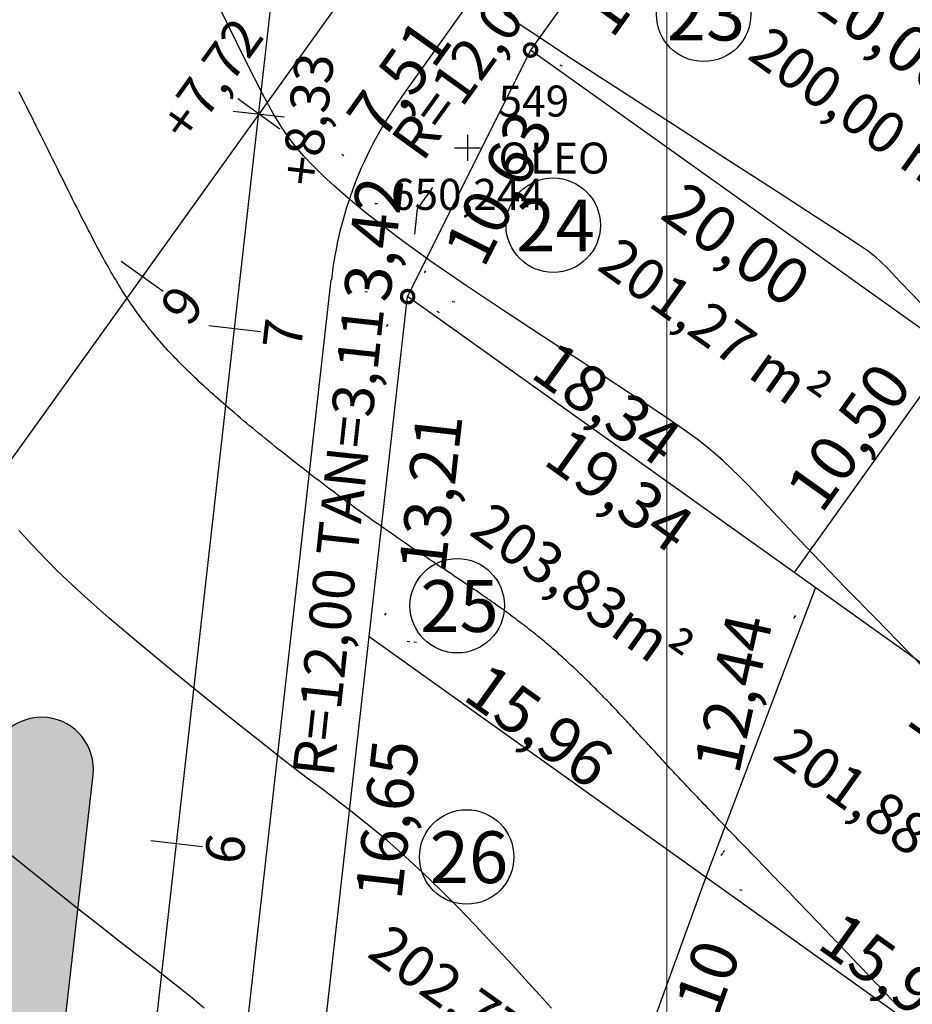
# Model space of a CAD drawing. Units: millimetres. Extents: x 12687 to 29258, y -12377 to -5847.
# Drawn here: x 13163 to 13198, y -6684 to -6646 of the extents above; entities that cross this region are included whole.
import ezdxf
from ezdxf.enums import TextEntityAlignment as Align

# ---------------------------------------------------------------- set-up
doc = ezdxf.new("R2010")
doc.units = ezdxf.units.MM
doc.linetypes.add('DASHED2', pattern=[0.375, 0.25, -0.125])
for name, color, linetype in [('$COTA', 7, 'Continuous'), ('$DESCR', 7, 'Continuous'), ('$POINT', 7, 'Continuous'), ('_CURVAS001', 20, 'Continuous'), ('_CURVAS002', 31, 'Continuous'), ('area reservada', 70, 'DASHED2'), ('calçada', 2, 'Continuous'), ('Cota Lotes', 2, 'Continuous'), ('EIXO_RUA', 2, 'Continuous'), ('L-CAIXA', 150, 'Continuous'), ('OLEO', 7, 'Continuous'), ('PE', 7, 'Continuous'), ('QUADRA', 7, 'Continuous'), ('Quadras', 7, 'Continuous'), ('TEXTO_EIXO', 2, 'Continuous'), ('verde', 71, 'DASHED2')]:
    doc.layers.add(name, color=color, linetype=linetype)
doc.layers.add('malha', color=252, linetype='Continuous', lineweight=9)
doc.styles.add('Padrao', font='arial.ttf')
doc.styles.add('PONTOS_DADOS', font='arial.ttf')
doc.styles.add('ROMANS', font='arial.ttf', dxfattribs={"width": 0.8})
doc.dimstyles.new('1-100', dxfattribs={"dimtxt": 0.2, "dimasz": 0.1, "dimexe": 0.1, "dimexo": 0.1, "dimgap": 0.1, "dimtad": 1, "dimzin": 1, "dimdsep": 46, "dimtxsty": 'ROMANS', "dimblk1": 'OBLIQUE', "dimblk2": 'OBLIQUE', "dimsah": 1, "dimcen": -0.1, "dimdle": 0.1, "dimaunit": 1, "dimadec": 4, "dimazin": 0, "dimtfac": 2, "dimtix": 1, "dimtmove": 2, "dimatfit": 3, "dimldrblk": 'OBLIQUE', "dimfxl": 1, "dimtolj": 1, "dimtzin": 0, "dimarcsym": 0})
doc.dimstyles.new('cota lote normal', dxfattribs={"dimtxt": 1.8, "dimasz": 0.1, "dimexe": 0.1, "dimexo": 1.5875, "dimgap": 0.1, "dimtad": 1, "dimzin": 1, "dimtxsty": 'ROMANS', "dimblk1": 'OBLIQUE', "dimblk2": 'OBLIQUE', "dimsah": 1, "dimcen": -0.1, "dimdle": 0.1, "dimse1": 1, "dimse2": 1, "dimsd1": 1, "dimsd2": 1, "dimadec": 4, "dimazin": 0, "dimtfac": 2, "dimtix": 1, "dimtmove": 2, "dimatfit": 2, "dimldrblk": 'OPEN90', "dimfxl": 1, "dimfxlon": 1, "dimtolj": 1, "dimtzin": 0, "dimarcsym": 0})
doc.dimstyles.new('cota rua', dxfattribs={"dimtxt": 1.8, "dimasz": 0.8, "dimexe": 0.1, "dimexo": 1.5875, "dimgap": 0.1, "dimtad": 1, "dimzin": 1, "dimtxsty": 'ROMANS', "dimblk": 'OPEN90', "dimcen": -0.1, "dimdle": 0.1, "dimadec": 4, "dimazin": 0, "dimtfac": 2, "dimtix": 1, "dimtmove": 2, "dimatfit": 2, "dimldrblk": 'OPEN90', "dimfxl": 1, "dimfxlon": 1, "dimtolj": 1, "dimtzin": 0, "dimarcsym": 0})

# ---------------------------------------------------------------- blocks, each defined once
blk = doc.blocks.new('*D17')
at = {"layer": 'DEFPOINTS', "color": 0, "linetype": 'ByBlock', "transparency": 16777216}
for p in [(13192.002, -6666.677), (13193.5, -6667.008), (13190.818, -6679.16)]:
    blk.add_point(p, dxfattribs=at)
at = {"layer": 'Cota Lotes', "color": 0, "linetype": 'ByBlock', "transparency": 16777216, "insert": (13190.846, -6672.071), "char_height": 1.8, "attachment_point": 5, "rotation": 77.5533, "style": 'ROMANS'}
blk.add_mtext('\\A1;12,44', dxfattribs=at)
blk = doc.blocks.new('_OBLIQUE')
at = {"color": 0, "linetype": 'ByBlock'}
blk.add_line((-0.5, -0.5), (0.5, 0.5), dxfattribs=at)
blk = doc.blocks.new('_Open90')
at = {"color": 0, "linetype": 'ByBlock', "lineweight": -2}
for p, q in [((-0.5, 0.5), (0, 0)), ((0, 0), (-1, 0)), ((0, 0), (-0.5, -0.5))]:
    blk.add_line(p, q, dxfattribs=at)
blk = doc.blocks.new('*D273')
at = {"layer": 'DEFPOINTS', "color": 0, "linetype": 'ByBlock', "transparency": 16777216}
for p in [(13188.836, -6639.111), (13190.007, -6639.946), (13163.309, -6674.887)]:
    blk.add_point(p, dxfattribs=at)
at = {"layer": 'Cota Lotes', "color": 0, "linetype": 'ByBlock', "transparency": 16777216, "insert": (13187.228, -6643.841), "char_height": 1.8, "attachment_point": 5, "rotation": 54.4907, "style": 'ROMANS'}
blk.add_mtext('\\A1;10,00', dxfattribs=at)
blk = doc.blocks.new('*D275')
at = {"layer": 'DEFPOINTS', "color": 0, "linetype": 'ByBlock', "transparency": 16777216}
for p in [(13188.836, -6639.111), (13205.117, -6650.728), (13204.255, -6651.935)]:
    blk.add_point(p, dxfattribs=at)
at = {"layer": 'Cota Lotes', "color": 0, "linetype": 'ByBlock', "transparency": 16777216, "insert": (13196.79, -6646.608), "char_height": 1.8, "attachment_point": 5, "rotation": 324.4907, "style": 'ROMANS'}
blk.add_mtext('\\A1;20,00', dxfattribs=at)
blk = doc.blocks.new('*D277')
at = {"layer": 'DEFPOINTS', "color": 0, "linetype": 'ByBlock', "transparency": 16777216}
for p in [(13183.028, -6647.251), (13199.309, -6658.868), (13198.447, -6660.075)]:
    blk.add_point(p, dxfattribs=at)
at = {"layer": 'Cota Lotes', "color": 0, "linetype": 'ByBlock', "transparency": 16777216, "insert": (13190.982, -6654.748), "char_height": 1.8, "attachment_point": 5, "rotation": 324.4907, "style": 'ROMANS'}
blk.add_mtext('\\A1;20,00', dxfattribs=at)
blk = doc.blocks.new('*D1258')
at = {"layer": 'Cota Lotes', "color": 0, "lineweight": -2, "transparency": 16777216}
for p, q in [((13232.311, -6570.626), (13232.23, -6570.568)), ((13179.455, -6644.702), (13179.374, -6644.644))]:
    blk.add_line(p, q, dxfattribs=at)
at = {"layer": 'DEFPOINTS', "color": 0, "linetype": 'ByBlock', "transparency": 16777216}
for p in [(13232.311, -6570.626), (13235.884, -6573.175), (13183.028, -6647.251)]:
    blk.add_point(p, dxfattribs=at)
at = {"layer": 'Cota Lotes', "color": 0, "linetype": 'ByBlock', "transparency": 16777216, "insert": (13228.91, -6575.393), "char_height": 1.8, "attachment_point": 5, "rotation": 54.4907, "style": 'ROMANS'}
blk.add_mtext('\\A1;91,00', dxfattribs=at)
blk = doc.blocks.new('*D1259')
at = {"layer": 'Cota Lotes', "color": 0, "lineweight": -2, "transparency": 16777216}
for p, q in [((13271.902, -6598.875), (13271.983, -6598.933)), ((13172.893, -6737.634), (13172.974, -6737.692))]:
    blk.add_line(p, q, dxfattribs=at)
at = {"layer": 'DEFPOINTS', "color": 0, "linetype": 'ByBlock', "transparency": 16777216}
for p in [(13268.445, -6596.409), (13271.902, -6598.875), (13169.436, -6735.167)]:
    blk.add_point(p, dxfattribs=at)
at = {"layer": 'Cota Lotes', "color": 0, "linetype": 'ByBlock', "transparency": 16777216, "insert": (13266.599, -6606.307), "char_height": 1.8, "attachment_point": 5, "rotation": 54.4907, "style": 'ROMANS'}
blk.add_mtext('\\A1;170,46', dxfattribs=at)
blk = doc.blocks.new('*D1389')
at = {"layer": 'Cota Lotes', "color": 0, "lineweight": -2, "transparency": 16777216}
for p, q in [((13198.221, -6658.092), (13198.139, -6658.034)), ((13192.122, -6666.639), (13192.04, -6666.581))]:
    blk.add_line(p, q, dxfattribs=at)
at = {"layer": 'DEFPOINTS', "color": 0, "linetype": 'ByBlock', "transparency": 16777216}
for p in [(13199.309, -6658.868), (13192.122, -6666.639), (13193.21, -6667.415)]:
    blk.add_point(p, dxfattribs=at)
at = {"layer": 'Cota Lotes', "color": 0, "linetype": 'ByBlock', "transparency": 16777216, "insert": (13195.308, -6662.174), "char_height": 1.8, "attachment_point": 5, "rotation": 54.4907, "style": 'ROMANS'}
blk.add_mtext('\\A1;10,50', dxfattribs=at)
blk = doc.blocks.new('*D1391')
at = {"layer": 'Cota Lotes', "color": 0, "lineweight": -2, "transparency": 16777216}
for p, q in [((13193.235, -6669.102), (13193.177, -6669.183)), ((13208.701, -6680.137), (13208.643, -6680.219))]:
    blk.add_line(p, q, dxfattribs=at)
at = {"layer": 'DEFPOINTS', "color": 0, "linetype": 'ByBlock', "transparency": 16777216}
for p in [(13194.024, -6667.996), (13209.49, -6679.032), (13208.701, -6680.137)]:
    blk.add_point(p, dxfattribs=at)
at = {"layer": 'Cota Lotes', "color": 0, "linetype": 'ByBlock', "transparency": 16777216, "insert": (13200.464, -6674.26), "char_height": 1.8, "attachment_point": 5, "rotation": 324.4907, "style": 'ROMANS'}
blk.add_mtext('\\A1;19,00', dxfattribs=at)
blk = doc.blocks.new('*D1392')
at = {"layer": 'Cota Lotes', "color": 0, "lineweight": -2, "transparency": 16777216}
for p, q in [((13177.513, -6657.843), (13177.455, -6657.924)), ((13193.254, -6669.075), (13193.196, -6669.156))]:
    blk.add_line(p, q, dxfattribs=at)
at = {"layer": 'DEFPOINTS', "color": 0, "linetype": 'ByBlock', "transparency": 16777216}
for p in [(13178.283, -6656.764), (13194.024, -6667.996), (13193.254, -6669.075)]:
    blk.add_point(p, dxfattribs=at)
at = {"layer": 'Cota Lotes', "color": 0, "linetype": 'ByBlock', "transparency": 16777216, "insert": (13186.47, -6664.234), "char_height": 1.8, "attachment_point": 5, "rotation": 324.4907, "style": 'ROMANS'}
blk.add_mtext('\\A1;19,34', dxfattribs=at)
blk = doc.blocks.new('*D1393')
at = {"layer": 'Cota Lotes', "color": 0, "lineweight": -2, "transparency": 16777216}
for p, q in [((13178.933, -6655.853), (13178.991, -6655.772)), ((13193.86, -6666.504), (13193.918, -6666.423))]:
    blk.add_line(p, q, dxfattribs=at)
at = {"layer": 'DEFPOINTS', "color": 0, "linetype": 'ByBlock', "transparency": 16777216}
for p in [(13178.283, -6656.764), (13193.86, -6666.504), (13193.21, -6667.415)]:
    blk.add_point(p, dxfattribs=at)
at = {"layer": 'Cota Lotes', "color": 0, "linetype": 'ByBlock', "transparency": 16777216, "insert": (13185.981, -6660.882), "char_height": 1.8, "attachment_point": 5, "rotation": 324.4907, "style": 'ROMANS'}
blk.add_mtext('\\A1;18,34', dxfattribs=at)
blk = doc.blocks.new('*D1394')
at = {"layer": 'Cota Lotes', "color": 0, "lineweight": -2, "transparency": 16777216}
for p, q in [((13184.16, -6647.816), (13184.249, -6647.86)), ((13179.414, -6657.329), (13179.504, -6657.373))]:
    blk.add_line(p, q, dxfattribs=at)
at = {"layer": 'DEFPOINTS', "color": 0, "linetype": 'ByBlock', "transparency": 16777216}
for p in [(13183.028, -6647.251), (13184.16, -6647.816), (13178.283, -6656.764)]:
    blk.add_point(p, dxfattribs=at)
at = {"layer": 'Cota Lotes', "color": 0, "linetype": 'ByBlock', "transparency": 16777216, "insert": (13181.788, -6652.571), "char_height": 1.8, "attachment_point": 5, "rotation": 63.4878, "style": 'ROMANS'}
blk.add_mtext('\\A1;10,63', dxfattribs=at)
blk = doc.blocks.new('*D1395')
at = {"layer": 'Cota Lotes', "color": 0, "lineweight": -2, "transparency": 16777216}
for p, q in [((13177.397, -6669.061), (13177.455, -6668.979)), ((13190.387, -6678.33), (13190.445, -6678.248))]:
    blk.add_line(p, q, dxfattribs=at)
at = {"layer": 'DEFPOINTS', "color": 0, "linetype": 'ByBlock', "transparency": 16777216}
for p in [(13176.801, -6669.896), (13190.387, -6678.33), (13189.791, -6679.165)]:
    blk.add_point(p, dxfattribs=at)
at = {"layer": 'Cota Lotes', "color": 0, "linetype": 'ByBlock', "transparency": 16777216, "insert": (13183.364, -6673.318), "char_height": 1.8, "attachment_point": 5, "rotation": 324.4907, "style": 'ROMANS'}
blk.add_mtext('\\A1;15,96', dxfattribs=at)
blk = doc.blocks.new('*D1396')
at = {"layer": 'Cota Lotes', "color": 0, "lineweight": -2, "transparency": 16777216}
for p, q in [((13190.466, -6678.219), (13190.525, -6678.137)), ((13203.457, -6687.488), (13203.515, -6687.406))]:
    blk.add_line(p, q, dxfattribs=at)
at = {"layer": 'DEFPOINTS', "color": 0, "linetype": 'ByBlock', "transparency": 16777216}
for p in [(13189.791, -6679.165), (13203.457, -6687.488), (13202.782, -6688.434)]:
    blk.add_point(p, dxfattribs=at)
at = {"layer": 'Cota Lotes', "color": 0, "linetype": 'ByBlock', "transparency": 16777216, "insert": (13197.047, -6682.914), "char_height": 1.8, "attachment_point": 5, "rotation": 324.4907, "style": 'ROMANS'}
blk.add_mtext('\\A1;15,96', dxfattribs=at)
blk = doc.blocks.new('*D1400')
at = {"layer": 'Cota Lotes', "color": 0, "lineweight": -2, "transparency": 16777216}
for p, q in [((13191.095, -6679.639), (13191.189, -6679.673)), ((13185.936, -6693.832), (13186.03, -6693.866))]:
    blk.add_line(p, q, dxfattribs=at)
at = {"layer": 'DEFPOINTS', "color": 0, "linetype": 'ByBlock', "transparency": 16777216}
for p in [(13189.791, -6679.165), (13191.095, -6679.639), (13184.632, -6693.358)]:
    blk.add_point(p, dxfattribs=at)
at = {"layer": 'Cota Lotes', "color": 0, "linetype": 'ByBlock', "transparency": 16777216, "insert": (13189.281, -6684.629), "char_height": 1.8, "attachment_point": 5, "rotation": 70.025, "style": 'ROMANS'}
blk.add_mtext('\\A1;15,10', dxfattribs=at)
blk = doc.blocks.new('*D1401')
at = {"layer": 'Cota Lotes', "color": 0, "lineweight": -2, "transparency": 16777216}
for p, q in [((13178.266, -6670.061), (13178.365, -6670.072)), ((13176.399, -6686.603), (13176.499, -6686.615))]:
    blk.add_line(p, q, dxfattribs=at)
at = {"layer": 'DEFPOINTS', "color": 0, "linetype": 'ByBlock', "transparency": 16777216}
for p in [(13176.801, -6669.896), (13178.266, -6670.061), (13174.934, -6686.438)]:
    blk.add_point(p, dxfattribs=at)
at = {"layer": 'Cota Lotes', "color": 0, "linetype": 'ByBlock', "transparency": 16777216, "insert": (13177.49, -6676.943), "char_height": 1.8, "attachment_point": 5, "rotation": 83.562, "style": 'ROMANS'}
blk.add_mtext('\\A1;16,65', dxfattribs=at)
blk = doc.blocks.new('PS_CRUZETA')
at = {"layer": 'PE', "color": 0}
for p, q in [((0, 0.5), (0, -0.5)), ((-0.5, 0), (0.5, 0))]:
    blk.add_line(p, q, dxfattribs=at)
blk = doc.blocks.new('OLEO')
blk.add_blockref('PS_CRUZETA', (0, 0))
at = {"color": 7, "style": 'Padrao'}
blk.add_attdef('0', (1.2, 1.2), '', height=1.2, dxfattribs=at)
at = {"color": 3, "style": 'Padrao'}
blk.add_attdef('1', (1.2, -1), '', height=1.2, dxfattribs=at)
at = {"color": 4, "style": 'Padrao'}
blk.add_attdef('2', text='', height=1.2, dxfattribs=at).set_placement((0, -1.2), align=Align.TOP_CENTER)
blk = doc.blocks.new('*D1445')
at = {"layer": 'DEFPOINTS', "color": 0, "linetype": 'ByBlock', "transparency": 16777216}
for p in [(13311.98, -6604.937), (13313.907, -6606.318), (13172.9, -6798.985)]:
    blk.add_point(p, dxfattribs=at)
at = {"layer": 'QUADRA', "color": 0, "lineweight": -2, "transparency": 16777216}
for p, q in [((13313.907, -6606.318), (13313.988, -6606.377)), ((13174.827, -6800.366), (13174.908, -6800.425))]:
    blk.add_line(p, q, dxfattribs=at)
at = {"layer": 'QUADRA', "color": 0, "linetype": 'ByBlock', "transparency": 16777216, "insert": (13248.225, -6697.959), "char_height": 2.5, "attachment_point": 5, "rotation": 54.3697, "style": 'ROMANS'}
blk.add_mtext('\\A1;238,74', dxfattribs=at)
blk = doc.blocks.new('*D1446')
at = {"layer": 'DEFPOINTS', "color": 0, "linetype": 'ByBlock', "transparency": 16777216}
for p in [(13304.61, -6604.261), (13306.592, -6605.675), (13168.284, -6795.317)]:
    blk.add_point(p, dxfattribs=at)
at = {"layer": 'QUADRA', "color": 0, "lineweight": -2, "transparency": 16777216}
for p, q in [((13306.592, -6605.675), (13306.673, -6605.733)), ((13170.266, -6796.731), (13170.348, -6796.789))]:
    blk.add_line(p, q, dxfattribs=at)
at = {"layer": 'QUADRA', "color": 0, "linetype": 'ByBlock', "transparency": 16777216, "insert": (13244.04, -6693.339), "char_height": 2.5, "attachment_point": 5, "rotation": 54.4907, "style": 'ROMANS'}
blk.add_mtext('\\A1;234,71', dxfattribs=at)
blk = doc.blocks.new('*D1460')
at = {"layer": 'Cota Lotes', "color": 0, "lineweight": -2, "transparency": 16777216}
for p, q in [((13180.003, -6656.958), (13180.102, -6656.969)), ((13178.521, -6670.09), (13178.62, -6670.101))]:
    blk.add_line(p, q, dxfattribs=at)
at = {"layer": 'DEFPOINTS', "color": 0, "linetype": 'ByBlock', "transparency": 16777216}
for p in [(13178.283, -6656.764), (13176.801, -6669.896), (13178.521, -6670.09)]:
    blk.add_point(p, dxfattribs=at)
at = {"layer": 'Cota Lotes', "color": 0, "linetype": 'ByBlock', "transparency": 16777216, "insert": (13179.171, -6664.333), "char_height": 1.8, "attachment_point": 5, "rotation": 83.562, "style": 'ROMANS'}
blk.add_mtext('\\A1;13,21', dxfattribs=at)
blk = doc.blocks.new('*D1212')
at = {"layer": 'DEFPOINTS', "color": 0, "linetype": 'ByBlock', "transparency": 16777216}
for p in [(13195.135, -6665.254), (13211.415, -6676.87), (13210.566, -6678.061)]:
    blk.add_point(p, dxfattribs=at)
at = {"layer": 'Cota Lotes', "color": 0, "linetype": 'ByBlock', "transparency": 16777216, "insert": (13201.618, -6671.677), "char_height": 1.8, "attachment_point": 5, "rotation": 324.4907, "style": 'ROMANS'}
blk.add_mtext('\\A1;20,00', dxfattribs=at)
blk = doc.blocks.new('*D1480')
at = {"layer": 'area reservada', "color": 0, "linetype": 'ByBlock', "lineweight": -2, "transparency": 16777216}
for p, q in [((13180.182, -6645.22), (13180.1, -6645.162)), ((13175.82, -6651.333), (13175.739, -6651.275))]:
    blk.add_line(p, q, dxfattribs=at)
at = {"layer": 'DEFPOINTS', "color": 0, "linetype": 'ByBlock', "transparency": 16777216}
for p in [(13180.182, -6645.22), (13183.028, -6647.251), (13178.666, -6653.364)]:
    blk.add_point(p, dxfattribs=at)
at = {"layer": 'area reservada', "color": 0, "linetype": 'ByBlock', "transparency": 16777216, "insert": (13177.949, -6648.349), "char_height": 1.8, "attachment_point": 5, "rotation": 54.4907, "style": 'ROMANS'}
blk.add_mtext('\\A1;7,51', dxfattribs=at)
blk = doc.blocks.new('_Dot')
at = {"color": 0, "linetype": 'ByBlock', "lineweight": -2}
blk.add_line((-0.5, 0), (-1, 0), dxfattribs=at)
at = {"color": 0, "linetype": 'ByBlock', "const_width": 0.5}
blk.add_lwpolyline([(-0.25, 0, 1), (0.25, 0, 1)], format="xyb", close=True, dxfattribs=at)
blk = doc.blocks.new('*D1481')
at = {"layer": 'area reservada', "color": 0, "linetype": 'ByBlock', "lineweight": -2, "transparency": 16777216}
for p, q in [((13177.114, -6653.189), (13177.014, -6653.178)), ((13176.73, -6656.589), (13176.631, -6656.578))]:
    blk.add_line(p, q, dxfattribs=at)
at = {"layer": 'DEFPOINTS', "color": 0, "linetype": 'ByBlock', "transparency": 16777216}
for p in [(13177.114, -6653.189), (13178.666, -6653.364), (13178.283, -6656.764)]:
    blk.add_point(p, dxfattribs=at)
at = {"layer": 'area reservada', "color": 0, "linetype": 'ByBlock', "transparency": 16777216, "insert": (13176.961, -6654.544), "char_height": 1.8, "attachment_point": 5, "rotation": 83.562, "style": 'ROMANS'}
blk.add_mtext('\\A1;3,42', dxfattribs=at)

msp = doc.modelspace()

# ---------------------------------------------------------------- hatches: boundary and pattern name
at = {"layer": 'verde'}
h = msp.add_hatch(color=61, dxfattribs=at)
edge = h.paths.add_edge_path()
edge.add_arc((13164.149, -6674.998), 2, 353.562, 533.562)
edge.add_line((13162.162, -6674.773), (13158.119, -6710.602))
edge.add_arc((13160.106, -6710.827), 2, 173.562, 353.562)
edge.add_line((13162.094, -6711.051), (13166.136, -6675.222))

# ---------------------------------------------------------------- linework, layer by layer
for p, q in [((13178.554, -6654.358), (13178.666, -6653.364)), ((13172.03, -6712.172), (13178.283, -6656.764))]:
    msp.add_line(p, q)
at = {"layer": '_CURVAS001', "linetype": 'Continuous'}
msp.add_lwpolyline([(13183.831, -6684.226), (13183.369, -6683.712), (13182.818, -6683.102), (13182.202, -6682.428), (13181.548, -6681.722), (13180.881, -6681.013), (13180.214, -6680.323), (13179.545, -6679.652), (13178.87, -6679.001), (13178.185, -6678.37), (13177.487, -6677.758), (13176.78, -6677.17), (13176.092, -6676.622), (13175.456, -6676.13), (13174.901, -6675.711), (13174.459, -6675.383), (13174.138, -6675.145), (13173.868, -6674.942), (13173.565, -6674.707), (13173.14, -6674.373), (13172.509, -6673.873), (13171.608, -6673.156), (13170.491, -6672.261), (13169.251, -6671.255), (13167.978, -6670.204), (13166.764, -6669.174), (13165.692, -6668.225), (13164.77, -6667.359), (13163.973, -6666.555), (13163.274, -6665.789)], dxfattribs=at)
at = {"layer": '_CURVAS002', "linetype": 'Continuous'}
for points in [[(13198.876, -6671.772), (13197.615, -6670.482), (13196.367, -6669.204), (13195.206, -6668.013), (13194.21, -6666.985), (13193.426, -6666.169), (13192.826, -6665.536), (13192.364, -6665.043), (13191.998, -6664.65), (13191.682, -6664.312), (13191.378, -6663.994), (13191.076, -6663.688), (13190.774, -6663.392), (13190.47, -6663.106), (13190.16, -6662.83), (13189.838, -6662.559), (13189.462, -6662.266), (13188.977, -6661.914), (13188.327, -6661.465), (13187.457, -6660.884), (13186.321, -6660.139), (13184.964, -6659.256), (13183.486, -6658.29), (13181.983, -6657.301), (13180.556, -6656.346), (13179.298, -6655.481), (13178.237, -6654.723), (13177.35, -6654.06), (13176.608, -6653.478), (13175.987, -6652.964), (13175.46, -6652.505), (13175.008, -6652.09), (13174.618, -6651.706), (13174.278, -6651.343), (13173.976, -6650.992), (13173.7, -6650.639), (13173.424, -6650.241), (13173.097, -6649.699), (13172.669, -6648.912), (13172.088, -6647.777), (13171.305, -6646.192), (13170.31, -6644.145)], [(13198.381, -6657.309), (13197.725, -6656.633), (13197.323, -6656.216), (13197.095, -6655.975), (13196.96, -6655.831), (13196.845, -6655.711), (13196.731, -6655.595), (13196.617, -6655.483), (13196.502, -6655.375), (13196.386, -6655.27), (13196.26, -6655.165), (13196.058, -6655.015), (13195.682, -6654.758), (13195.033, -6654.33), (13194.014, -6653.667), (13192.538, -6652.713), (13190.674, -6651.511), (13188.609, -6650.18), (13186.535, -6648.838), (13184.642, -6647.608), (13183.116, -6646.604), (13182.013, -6645.864)], [(13197.245, -6684.181), (13197.135, -6684.066), (13197.024, -6683.949), (13196.912, -6683.832), (13196.799, -6683.713), (13196.685, -6683.594), (13196.571, -6683.474), (13196.455, -6683.352), (13196.339, -6683.231), (13196.222, -6683.108), (13196.105, -6682.985), (13195.987, -6682.861), (13195.869, -6682.737), (13195.75, -6682.612), (13195.63, -6682.488), (13195.511, -6682.362), (13195.391, -6682.237), (13195.271, -6682.111), (13195.151, -6681.986), (13195.031, -6681.86), (13194.911, -6681.734), (13194.79, -6681.608), (13194.67, -6681.483), (13194.55, -6681.358), (13194.431, -6681.233), (13194.311, -6681.108), (13194.192, -6680.984), (13194.074, -6680.86), (13193.956, -6680.737), (13193.838, -6680.615), (13193.721, -6680.493), (13193.604, -6680.372), (13193.489, -6680.251), (13193.374, -6680.132), (13193.259, -6680.013), (13193.146, -6679.895), (13193.033, -6679.779), (13192.921, -6679.663), (13192.81, -6679.548), (13192.7, -6679.434), (13192.591, -6679.321), (13192.483, -6679.209), (13192.375, -6679.098), (13192.269, -6678.988), (13192.163, -6678.879), (13192.059, -6678.771), (13191.955, -6678.663), (13191.852, -6678.557), (13191.75, -6678.452), (13191.649, -6678.348), (13191.549, -6678.244), (13191.449, -6678.142), (13191.351, -6678.04), (13191.253, -6677.939), (13191.156, -6677.839), (13191.06, -6677.74), (13190.965, -6677.642), (13190.871, -6677.544), (13190.777, -6677.448), (13190.685, -6677.352), (13190.593, -6677.257), (13190.502, -6677.163), (13190.412, -6677.069), (13190.322, -6676.976), (13190.233, -6676.884), (13190.146, -6676.793), (13190.059, -6676.702), (13189.972, -6676.613), (13189.887, -6676.523), (13189.802, -6676.435), (13189.718, -6676.347), (13189.635, -6676.26), (13189.552, -6676.173), (13189.471, -6676.087), (13189.39, -6676.002), (13189.309, -6675.917), (13189.23, -6675.833), (13189.151, -6675.75), (13189.073, -6675.667), (13188.995, -6675.584), (13188.918, -6675.503), (13188.842, -6675.421), (13188.766, -6675.341), (13188.692, -6675.26), (13188.617, -6675.181), (13188.544, -6675.102), (13188.471, -6675.023), (13188.398, -6674.945), (13188.326, -6674.868), (13188.255, -6674.79), (13188.184, -6674.714), (13188.113, -6674.638), (13188.044, -6674.562), (13187.974, -6674.487), (13187.905, -6674.412), (13187.837, -6674.338), (13187.769, -6674.264), (13187.701, -6674.191), (13187.634, -6674.118), (13187.567, -6674.046), (13187.501, -6673.974), (13187.435, -6673.902), (13187.369, -6673.831), (13187.304, -6673.76), (13187.239, -6673.69), (13187.174, -6673.62), (13187.11, -6673.55), (13187.046, -6673.481), (13186.982, -6673.412), (13186.918, -6673.344), (13186.855, -6673.276), (13186.792, -6673.208), (13186.729, -6673.14), (13186.666, -6673.073), (13186.603, -6673.007), (13186.541, -6672.94), (13186.479, -6672.874), (13186.417, -6672.808), (13186.355, -6672.743), (13186.293, -6672.678), (13186.231, -6672.613), (13186.169, -6672.548), (13186.108, -6672.484), (13186.046, -6672.42), (13185.985, -6672.356), (13185.924, -6672.293), (13185.862, -6672.23), (13185.801, -6672.167), (13185.74, -6672.104), (13185.679, -6672.042), (13185.617, -6671.98), (13185.556, -6671.919), (13185.495, -6671.857), (13185.434, -6671.796), (13185.373, -6671.735), (13185.312, -6671.675), (13185.251, -6671.614), (13185.189, -6671.554), (13185.128, -6671.494), (13185.067, -6671.435), (13185.006, -6671.376), (13184.944, -6671.317), (13184.883, -6671.258), (13184.821, -6671.199), (13184.76, -6671.141), (13184.698, -6671.083), (13184.636, -6671.025), (13184.574, -6670.968), (13184.512, -6670.91), (13184.45, -6670.853), (13184.388, -6670.797), (13184.326, -6670.74), (13184.263, -6670.684), (13184.201, -6670.628), (13184.138, -6670.572), (13184.075, -6670.516), (13184.012, -6670.461), (13183.948, -6670.406), (13183.885, -6670.351), (13183.821, -6670.296), (13183.757, -6670.241), (13183.693, -6670.187), (13183.628, -6670.132), (13183.563, -6670.078), (13183.498, -6670.024), (13183.433, -6669.97), (13183.367, -6669.916), (13183.301, -6669.862), (13183.234, -6669.809), (13183.167, -6669.755), (13183.1, -6669.701), (13183.032, -6669.648), (13182.963, -6669.594), (13182.894, -6669.54), (13182.825, -6669.486), (13182.755, -6669.432), (13182.684, -6669.378), (13182.613, -6669.324), (13182.541, -6669.27), (13182.469, -6669.215), (13182.396, -6669.161), (13182.322, -6669.106), (13182.247, -6669.051), (13182.172, -6668.996), (13182.096, -6668.94), (13182.019, -6668.884), (13181.941, -6668.828), (13181.862, -6668.772), (13181.783, -6668.715), (13181.702, -6668.658), (13181.621, -6668.6), (13181.539, -6668.543), (13181.456, -6668.484), (13181.372, -6668.425), (13181.287, -6668.366), (13181.2, -6668.307), (13181.113, -6668.247), (13181.025, -6668.186), (13180.936, -6668.125), (13180.845, -6668.063), (13180.754, -6668.001), (13180.661, -6667.938), (13180.568, -6667.875), (13180.473, -6667.811), (13180.377, -6667.746), (13180.28, -6667.681), (13180.182, -6667.615), (13180.083, -6667.549), (13179.983, -6667.481), (13179.881, -6667.414), (13179.779, -6667.345), (13179.676, -6667.276), (13179.572, -6667.206), (13179.466, -6667.136), (13179.36, -6667.065), (13179.253, -6666.993), (13179.144, -6666.92), (13179.035, -6666.847), (13178.925, -6666.773), (13178.814, -6666.698), (13178.702, -6666.622), (13178.589, -6666.546), (13178.475, -6666.469), (13178.36, -6666.391), (13178.245, -6666.312), (13178.128, -6666.232), (13178.011, -6666.152), (13177.893, -6666.071), (13177.773, -6665.989), (13177.654, -6665.906), (13177.533, -6665.822), (13177.412, -6665.737), (13177.289, -6665.652), (13177.166, -6665.565), (13177.043, -6665.478), (13176.918, -6665.39), (13176.793, -6665.301), (13176.667, -6665.211), (13176.54, -6665.12), (13176.413, -6665.028), (13176.285, -6664.936), (13176.157, -6664.842), (13176.028, -6664.748), (13175.898, -6664.653), (13175.768, -6664.557), (13175.638, -6664.46), (13175.507, -6664.363), (13175.376, -6664.265), (13175.245, -6664.166), (13175.113, -6664.067), (13174.981, -6663.967), (13174.85, -6663.867), (13174.718, -6663.766), (13174.586, -6663.665), (13174.455, -6663.564), (13174.323, -6663.462), (13174.192, -6663.361), (13174.062, -6663.259), (13173.931, -6663.157), (13173.801, -6663.055), (13173.672, -6662.952), (13173.543, -6662.85), (13173.415, -6662.748), (13173.287, -6662.647), (13173.161, -6662.545), (13173.035, -6662.444), (13172.91, -6662.343), (13172.786, -6662.242), (13172.663, -6662.142), (13172.541, -6662.042), (13172.42, -6661.943), (13172.3, -6661.844), (13172.182, -6661.746), (13172.065, -6661.648), (13171.95, -6661.552), (13171.835, -6661.456), (13171.723, -6661.361), (13171.612, -6661.266), (13171.502, -6661.173), (13171.395, -6661.08), (13171.289, -6660.989), (13171.184, -6660.898), (13171.082, -6660.809), (13170.981, -6660.72), (13170.882, -6660.633), (13170.785, -6660.547), (13170.69, -6660.461), (13170.596, -6660.377), (13170.504, -6660.293), (13170.414, -6660.211), (13170.325, -6660.129), (13170.238, -6660.048), (13170.153, -6659.968), (13170.069, -6659.889), (13169.987, -6659.811), (13169.906, -6659.734), (13169.827, -6659.657), (13169.749, -6659.581), (13169.672, -6659.505), (13169.597, -6659.431), (13169.523, -6659.356), (13169.451, -6659.283), (13169.379, -6659.21), (13169.309, -6659.137), (13169.24, -6659.065), (13169.172, -6658.993), (13169.106, -6658.922), (13169.04, -6658.851), (13168.975, -6658.78), (13168.911, -6658.71), (13168.849, -6658.64), (13168.787, -6658.57), (13168.726, -6658.501), (13168.666, -6658.431), (13168.606, -6658.362), (13168.548, -6658.293), (13168.49, -6658.224), (13168.433, -6658.155), (13168.376, -6658.085), (13168.32, -6658.016), (13168.265, -6657.947), (13168.21, -6657.878), (13168.156, -6657.808), (13168.102, -6657.738), (13168.048, -6657.668), (13167.995, -6657.598), (13167.942, -6657.527), (13167.89, -6657.456), (13167.838, -6657.384), (13167.786, -6657.311), (13167.734, -6657.238), (13167.682, -6657.164), (13167.63, -6657.089), (13167.578, -6657.014), (13167.526, -6656.937), (13167.475, -6656.859), (13167.423, -6656.78), (13167.37, -6656.699), (13167.318, -6656.618), (13167.265, -6656.535), (13167.212, -6656.45), (13167.159, -6656.364), (13167.105, -6656.276), (13167.051, -6656.187), (13166.997, -6656.095), (13166.942, -6656.002), (13166.886, -6655.907), (13166.829, -6655.809), (13166.772, -6655.71), (13166.715, -6655.608), (13166.656, -6655.504), (13166.597, -6655.398), (13166.537, -6655.289), (13166.476, -6655.177), (13166.414, -6655.063), (13166.351, -6654.947), (13166.287, -6654.827), (13166.222, -6654.705), (13166.155, -6654.58), (13166.088, -6654.451), (13166.02, -6654.32), (13165.95, -6654.186), (13165.879, -6654.048), (13165.807, -6653.908), (13165.733, -6653.764), (13165.658, -6653.617), (13165.582, -6653.467), (13165.505, -6653.315), (13165.426, -6653.159), (13165.347, -6653.001), (13165.266, -6652.839), (13165.184, -6652.676), (13165.101, -6652.509), (13165.017, -6652.341), (13164.932, -6652.17), (13164.846, -6651.997), (13164.759, -6651.822), (13164.671, -6651.645), (13164.582, -6651.467), (13164.493, -6651.287), (13164.403, -6651.106), (13164.312, -6650.923), (13164.221, -6650.739), (13164.129, -6650.554), (13164.036, -6650.368), (13163.943, -6650.182), (13163.85, -6649.995), (13163.756, -6649.807), (13163.661, -6649.619), (13163.567, -6649.431), (13163.472, -6649.243), (13163.377, -6649.055), (13163.282, -6648.867)], [(13170.423, -6684.219), (13170.014, -6683.877), (13169.569, -6683.518), (13169.074, -6683.128), (13168.516, -6682.694), (13167.882, -6682.204), (13167.162, -6681.645), (13166.343, -6681.006), (13165.423, -6680.283), (13164.444, -6679.506), (13163.458, -6678.718), (13162.516, -6677.957)]]:
    msp.add_lwpolyline(points, dxfattribs=at)
at = {"layer": 'calçada', "linetype": 'ByBlock'}
for p, q in [((13178.031, -6649.089), (13228.214, -6578.759)), ((13169.049, -6711.836), (13175.336, -6656.12))]:
    msp.add_line(p, q, dxfattribs=at)
at = {"layer": 'calçada'}
msp.add_line((13162.094, -6711.051), (13166.136, -6675.222), dxfattribs=at)
at = {"layer": 'calçada', "linetype": 'ByBlock'}
msp.add_arc((13190.242, -6657.802), 15, 144.4907, 173.562, dxfattribs=at)
at = {"layer": 'calçada'}
msp.add_arc((13164.149, -6674.998), 2, 353.562, 173.562, dxfattribs=at)
at = {"layer": 'Cota Lotes', "const_width": 0.126}
for points in [[(13182.789, -6647.251, 1), (13183.267, -6647.251, 1)], [(13178.044, -6656.764, 1), (13178.521, -6656.764, 1)]]:
    msp.add_lwpolyline(points, format="xyb", close=True, dxfattribs=at)
at = {"layer": 'Cota Lotes'}
for points in [[(13182.08, -6654.009, -1), (13185.725, -6654.009, -1)], [(13178.373, -6668.694, -1), (13182.018, -6668.694, -1)]]:
    msp.add_lwpolyline(points, format="xyb", close=True, dxfattribs=at)
for centre in [(13189.711, -6645.869), (13183.903, -6654.009), (13180.196, -6668.694), (13180.561, -6678.388)]:
    msp.add_circle(centre, 1.823, dxfattribs=at)
at = {"layer": 'EIXO_RUA'}
for p, q in [((13155.905, -6797.11), (13189.799, -6496.731)), ((13196.396, -6616.465), (13063.093, -6802.233)), ((13173.349, -6650.298), (13171.724, -6649.132)), ((13168.847, -6656.572), (13167.222, -6655.406))]:
    msp.add_line(p, q, dxfattribs=at)
at = {"layer": 'L-CAIXA'}
for points in [[(13182.08, -6654.009, -1), (13185.725, -6654.009, -1)], [(13182.08, -6654.009, -1), (13185.725, -6654.009, -1)], [(13178.373, -6668.694, -1), (13182.018, -6668.694, -1)]]:
    msp.add_lwpolyline(points, format="xyb", close=True, dxfattribs=at)
at = {"layer": 'malha'}
msp.add_line((13188.285, -6864.18), (13188.285, -6055.165), dxfattribs=at)
at = {"layer": 'Quadras'}
for p, q in [((13230.657, -6580.502), (13183.028, -6647.251)), ((13220.462, -6629.222), (13193.21, -6667.415)), ((13183.028, -6647.251), (13178.283, -6656.764)), ((13215.589, -6670.485), (13183.028, -6647.251)), ((13179.247, -6652.55), (13178.666, -6653.364)), ((13209.49, -6679.032), (13178.283, -6656.764)), ((13194.024, -6667.996), (13189.791, -6679.165)), ((13202.782, -6688.434), (13176.801, -6669.896)), ((13189.791, -6679.165), (13184.632, -6693.358))]:
    msp.add_line(p, q, dxfattribs=at)
at = {"layer": 'TEXTO_EIXO'}
for p, q in [((13171.543, -6649.602), (13173.531, -6649.827)), ((13170.609, -6657.881), (13172.596, -6658.105)), ((13168.367, -6677.755), (13170.354, -6677.979))]:
    msp.add_line(p, q, dxfattribs=at)

# ---------------------------------------------------------------- block references
at = {"layer": 'OLEO', "linetype": 'Continuous', "lineweight": 0}
ref = msp.add_blockref('OLEO', (13180.592, -6651.019), dxfattribs=dict(at, rotation=359.9999999999999))
ref.add_attrib('0', '549', (13181.792, -6649.819), dxfattribs={"layer": '$POINT', "color": 7, "height": 1.2, "rotation": 360, "style": 'Padrao'})
ref.add_attrib('1', 'OLEO', (13181.792, -6652.019), dxfattribs={"layer": '$DESCR', "color": 3, "height": 1.2, "rotation": 360, "style": 'Padrao'})
ref.add_attrib('2', '650,244', dxfattribs={"layer": '$COTA', "color": 4, "height": 1.2, "rotation": 360, "style": 'Padrao'}).set_placement((13180.592, -6652.219), align=Align.TOP_CENTER)

# ---------------------------------------------------------------- texts
at = {"layer": 'Cota Lotes', "style": 'PONTOS_DADOS'}
for s, height, rotation, p in [('R=12,00 TAN=3,11', 1.6, 54.1878, (13177.562, -6650.68)), ('23', 2, 360, (13188.286, -6644.88)), ('200,00 m²', 1.6, 324.5108, (13192.272, -6646.244)), ('24', 2, 360, (13182.478, -6653.02)), ('201,27 m²', 1.6, 324.5108, (13186.464, -6654.384)), ('R=12,00 TAN=3,11', 1.6, 83.8199, (13173.828, -6675.175)), ('203,83m²', 1.6, 324.5108, (13181.531, -6664.612)), ('25', 2, 360, (13178.771, -6667.705)), ('201,88 m²', 1.6, 324.5108, (13193.234, -6673.264)), ('26', 2, 360, (13179.136, -6677.399)), ('202,77 m²', 1.6, 324.5108, (13177.592, -6680.899))]:
    msp.add_text(s, height=height, rotation=rotation, dxfattribs=at).set_placement(p, align=Align.TOP_LEFT)
at = {"layer": 'TEXTO_EIXO', "style": 'PONTOS_DADOS'}
for s, rotation, p in [('+7,72', 54.4567, (13170.848, -6648.493)), ('+7,72', 54.4567, (13170.848, -6648.493)), ('+8,33', 83.2898, (13174.609, -6649.946)), ('9', 54.2186, (13169.733, -6657.198)), ('7', 83.2898, (13173.675, -6658.225)), ('6', 83.2898, (13171.432, -6678.099))]:
    msp.add_text(s, height=1.5, rotation=rotation, dxfattribs=at).set_placement(p, align=Align.MIDDLE)

# ---------------------------------------------------------------- dimensions: what is measured, and where the dimension line sits
at = {"layer": 'area reservada', "linetype": 'ByBlock'}
for base, p1, p2, angle, picture, middle in [((13180.182, -6645.22), (13178.666, -6653.364), (13183.028, -6647.251), 54.4907, '*D1480', (13177.949, -6648.349)), ((13177.114, -6653.189), (13178.283, -6656.764), (13178.666, -6653.364), 83.562, '*D1481', (13176.961, -6654.544))]:
    dim = msp.add_linear_dim(base=base, p1=p1, p2=p2, angle=angle, dimstyle='cota rua', override={"dimasz": 5, "dimsd1": 1, "dimsd2": 1, "dimldrblk": 'Dot', "dimfxl": 0, "dimtfillclr": 256}, dxfattribs=at)
    dim.commit()
    dim.dimension.update_dxf_attribs({"geometry": picture, "text_midpoint": middle, "dimtype": 161})
at = {"layer": 'Cota Lotes'}
for base, p1, p2, angle, picture, middle in [((13232.311, -6570.626), (13183.028, -6647.251), (13235.884, -6573.175), 54.4907, '*D1258', (13228.91, -6575.393)), ((13271.902, -6598.875), (13169.436, -6735.167), (13268.445, -6596.409), 54.4907, '*D1259', (13266.599, -6606.307)), ((13184.16, -6647.816), (13178.283, -6656.764), (13183.028, -6647.251), 63.4878, '*D1394', (13181.788, -6652.571)), ((13193.86, -6666.504), (13178.283, -6656.764), (13193.21, -6667.415), 324.4907, '*D1393', (13185.981, -6660.882)), ((13178.5209, -6670.0898), (13178.2827, -6656.7642), (13176.8009, -6669.8957), 263.562, '*D1460', (13179.1705, -6664.3332)), ((13193.254, -6669.075), (13178.283, -6656.764), (13194.024, -6667.996), 324.4907, '*D1392', (13186.47, -6664.234)), ((13192.122, -6666.639), (13199.309, -6658.868), (13193.21, -6667.415), 234.4907, '*D1389', (13195.308, -6662.174)), ((13208.701, -6680.137), (13194.024, -6667.996), (13209.49, -6679.032), 324.4907, '*D1391', (13200.464, -6674.26)), ((13190.387, -6678.33), (13176.801, -6669.896), (13189.791, -6679.165), 324.4907, '*D1395', (13183.364, -6673.318)), ((13178.266, -6670.061), (13174.934, -6686.438), (13176.801, -6669.896), 83.562, '*D1401', (13177.49, -6676.943)), ((13203.457, -6687.488), (13189.791, -6679.165), (13202.782, -6688.434), 324.4907, '*D1396', (13197.047, -6682.914)), ((13191.095, -6679.639), (13184.632, -6693.358), (13189.791, -6679.165), 70.025, '*D1400', (13189.281, -6684.629))]:
    dim = msp.add_linear_dim(base=base, p1=p1, p2=p2, angle=angle, dimstyle='cota rua', override={"dimsd1": 1, "dimsd2": 1, "dimfxl": 0, "dimtfillclr": 256}, dxfattribs=at)
    dim.commit()
    dim.dimension.update_dxf_attribs({"geometry": picture, "text_midpoint": middle, "dimtype": 161})
dim = msp.add_linear_dim(base=(13190.007, -6639.946), p1=(13163.309, -6674.887), p2=(13188.836, -6639.111), angle=54.4907, text='10,00', dimstyle='1-100', override={"dimtxt": 1.8, "dimexo": 1.5875, "dimdsep": 44, "dimse1": 1, "dimse2": 1, "dimsd1": 1, "dimsd2": 1, "dimaunit": 0, "dimatfit": 2, "dimtfillclr": 256}, dxfattribs=at)
dim.commit()
dim.dimension.update_dxf_attribs({"geometry": '*D273', "text_midpoint": (13187.228, -6643.841), "dimtype": 161})
for base, p1, p2, angle, picture, middle in [((13204.255, -6651.935), (13188.836, -6639.111), (13205.117, -6650.728), 324.4907, '*D275', (13196.79, -6646.608)), ((13198.447, -6660.075), (13183.028, -6647.251), (13199.309, -6658.868), 324.4907, '*D277', (13190.982, -6654.748)), ((13210.566, -6678.061), (13195.135, -6665.254), (13211.415, -6676.87), 324.4907, '*D1212', (13201.618, -6671.677)), ((13192.002, -6666.677), (13190.818, -6679.16), (13193.5, -6667.008), 77.5533, '*D17', (13190.846, -6672.071))]:
    dim = msp.add_linear_dim(base=base, p1=p1, p2=p2, angle=angle, dimstyle='cota lote normal', dxfattribs=at)
    dim.commit()
    dim.dimension.update_dxf_attribs({"geometry": picture, "text_midpoint": middle, "dimtype": 161})
at = {"layer": 'QUADRA'}
for base, p1, p2, angle, picture, middle in [((13306.592, -6605.675), (13168.284, -6795.317), (13304.61, -6604.261), 54.4907, '*D1446', (13244.04, -6693.339)), ((13313.907, -6606.318), (13172.9, -6798.985), (13311.98, -6604.937), 54.3697, '*D1445', (13248.225, -6697.959))]:
    dim = msp.add_linear_dim(base=base, p1=p1, p2=p2, angle=angle, dimstyle='cota rua', override={"dimtxt": 2.5, "dimsd1": 1, "dimsd2": 1, "dimfxl": 0, "dimtfillclr": 256}, dxfattribs=at)
    dim.commit()
    dim.dimension.update_dxf_attribs({"geometry": picture, "text_midpoint": middle, "dimtype": 161})

doc.saveas('drawing.dxf')
